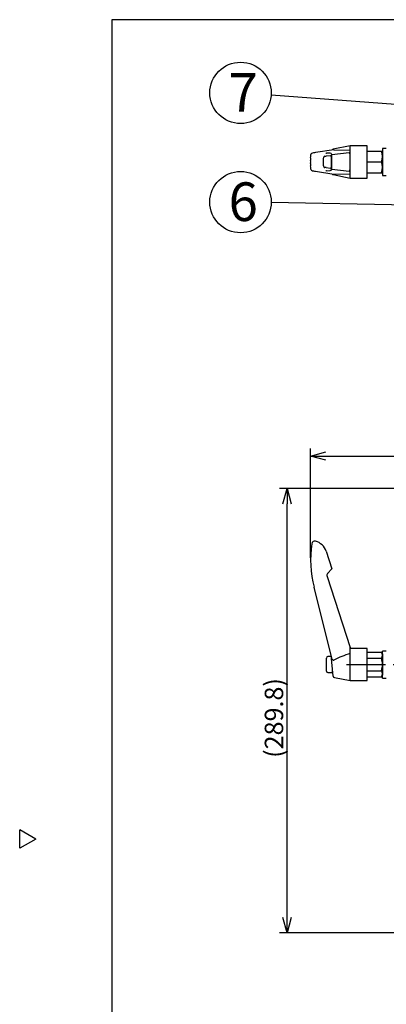
# Model space of a CAD drawing. Units: inches. Extents: x 1373 to 1782, y 403 to 688.
# Drawn here: x 1373 to 1433, y 522 to 682 of the extents above; entities that cross this region are included whole.
import ezdxf

# ---------------------------------------------------------------- set-up
doc = ezdxf.new("R2010")
doc.units = ezdxf.units.IN
doc.header["$LTSCALE"] = 0.2
doc.linetypes.add('CENTER', pattern=[50.8, 31.75, -6.35, 6.35, -6.35])
doc.styles.get("Standard").update_dxf_attribs({"font": 'txt.shx', "bigfont": 'bigfont.shx'})
doc.styles.add('高6.3', font='txt.shx', dxfattribs={"height": 6.3, "bigfont": 'bigfont.shx'})

msp = doc.modelspace()

# ---------------------------------------------------------------- linework, layer by layer
at = {"color": 3}
for p, q in [((1388.05, 682.5), (1388.05, 408.5)), ((1558.15, 682.5), (1388.05, 682.5)), ((1424.17, 661.28), (1421.18, 660.84)), ((1426.85, 661.94), (1424.09, 661.38)), ((1424.2, 661.29), (1426.85, 661.25)), ((1429.6, 661.94), (1426.85, 661.94)), ((1426.85, 656.69), (1426.85, 661.94)), ((1429.6, 656.69), (1429.6, 661.94)), ((1420.41, 659.96), (1420.41, 659.54)), ((1422.47, 659.86), (1422.47, 658.77)), ((1423.67, 660.33), (1422.93, 660.25)), ((1423.01, 660.75), (1423, 660.75)), ((1423.59, 660.73), (1423.01, 660.75)), ((1423.8, 658.66), (1423.8, 659.96)), ((1426.68, 660.81), (1423.86, 660.49)), ((1423.86, 658.15), (1423.86, 660.47)), ((1429.6, 661.06), (1432.1, 661.06)), ((1420.41, 659.08), (1420.41, 658.67)), ((1422.93, 658.38), (1423.67, 658.29)), ((1423.86, 658.13), (1426.68, 657.81)), ((1429.6, 659.31), (1431.95, 659.31)), ((1421.18, 657.79), (1424.17, 657.34)), ((1423, 657.87), (1423.01, 657.87)), ((1423.01, 657.87), (1423.59, 657.9)), ((1424.09, 657.24), (1426.85, 656.69)), ((1424.2, 657.34), (1426.85, 657.38)), ((1426.85, 656.69), (1429.6, 656.69)), ((1429.6, 657.56), (1432.1, 657.56)), ((1422.93, 595.86), (1423.86, 592.99)), ((1423.86, 592.99), (1423.18, 592.24)), ((1423.08, 591.75), (1426.85, 580.14)), ((1423.87, 578.4), (1420.97, 590.01)), ((1426.85, 574.76), (1426.85, 580.14)), ((1429.6, 580.01), (1426.85, 580.01)), ((1429.6, 574.76), (1429.6, 580.01)), ((1429.6, 579.41), (1431.95, 579.41)), ((1432.1, 579.14), (1431.95, 579.41)), ((1424.08, 575.5), (1423.73, 578.89)), ((1429.6, 578.4), (1431.95, 578.4)), ((1432.1, 579.14), (1432.1, 575.64)), ((1429.6, 576.38), (1431.95, 576.38)), ((1424.28, 575.28), (1426.85, 574.76)), ((1426.85, 574.76), (1429.6, 574.76)), ((1429.6, 575.37), (1431.95, 575.37)), ((1431.95, 575.37), (1432.1, 575.64)), ((1375.65, 548.94), (1373.05, 550.44)), ((1373.05, 547.44), (1373.05, 550.44)), ((1375.65, 548.94), (1373.05, 547.44))]:
    msp.add_line(p, q, dxfattribs=at)
for p, q in [((1461.3, 666.66), (1413.99, 670.19)), ((1432.1, 661.51), (1432.1, 657.11)), ((1452.06, 652.01), (1414, 652.68)), ((1420.41, 594.8), (1420.41, 612.62)), ((1422.91, 611.37), (1515.04, 611.37)), ((1468.73, 606.08), (1415.32, 606.08)), ((1416.57, 536.14), (1416.57, 603.58)), ((1441.13, 533.64), (1415.32, 533.64))]:
    msp.add_line(p, q)
at = {"color": 7}
for p, q in [((1432.73, 661.51), (1432.1, 661.51)), ((1432.1, 657.11), (1432.73, 657.11)), ((1432.73, 579.59), (1432.1, 579.59)), ((1432.1, 575.19), (1432.1, 579.59)), ((1422.98, 576.33), (1422.98, 578.45)), ((1423.75, 578.7), (1423.23, 578.7)), ((1423.98, 576.08), (1423.98, 576.5)), ((1430.64, 577.39), (1432.1, 577.39)), ((1423.23, 576.08), (1423.98, 576.08)), ((1432.1, 575.19), (1432.1, 575.19))]:
    msp.add_line(p, q, dxfattribs=at)
at = {"color": 0, "linetype": 'ByBlock', "lineweight": -2}
for p, q in [((1420.41, 611.37), (1422.91, 612.04)), ((1422.91, 610.7), (1420.41, 611.37)), ((1420.41, 611.37), (1422.91, 611.37)), ((1415.9, 603.58), (1416.57, 606.08)), ((1416.57, 606.08), (1417.24, 603.58)), ((1416.57, 606.08), (1416.57, 603.58)), ((1416.57, 533.64), (1415.9, 536.14)), ((1417.24, 536.14), (1416.57, 533.64)), ((1416.57, 533.64), (1416.57, 536.14))]:
    msp.add_line(p, q, dxfattribs=at)
at = {"color": 7, "linetype": 'CENTER'}
msp.add_line((1426.23, 577.39), (1511.73, 577.39), dxfattribs=at)
for centre in [(1409, 670.57), (1409, 652.76)]:
    msp.add_circle(centre, 5)
at = {"color": 3}
for centre, radius, start, end in [((1424.15, 661.1), 0.29, 102.3746, 150.5123), ((1424.2, 661.09), 0.198, 88.639, 99.0554), ((1420.7, 660.42), 0.285, 122.4226, 181.6659), ((1419.32, 660.19), 1.12, 347.9177, 11.5641), ((1421.02, 659.85), 0.943, 99.8874, 120.3699), ((1421.84, 656.25), 4.64, 98.2131, 102.1537), ((1423.08, 662.92), 2.17, 264.3726, 268.1586), ((1429.58, 660.19), 2.53, 339.7438, 20.2562), ((1419.36, 659.31), 1.07, 347.6675, 12.3325), ((1419.32, 658.43), 1.12, 348.4312, 12.0872), ((1420.7, 658.2), 0.285, 178.3341, 237.5774), ((1429.58, 658.44), 2.53, 339.7438, 20.2562), ((1421.02, 658.77), 0.943, 239.6301, 260.1126), ((1421.84, 662.38), 4.64, 257.8463, 261.7869), ((1423.08, 655.59), 2.28, 91.9115, 95.4976), ((1424.15, 657.52), 0.287, 209.3601, 258.2202), ((1424.2, 657.51), 0.176, 261.2776, 271.9594), ((1439.16, 594.55), 18.75, 172.2428, 194), ((1421.08, 597.01), 0.5, 74.4855, 172.2428), ((1420.55, 595.08), 2.5, 18, 74.633), ((1423.56, 591.91), 0.5, 138, 198), ((1431.21, 578.9), 0.895, 325.6158, 34.3842), ((1424.37, 578.54), 0.529, 195.837, 227.4923), ((1424.24, 578.34), 0.29, 220.6697, 241.9309), ((1430.06, 567.43), 12.16, 105.293, 118.7949), ((1428.76, 577.39), 3.34, 342.412, 17.588), ((1431.21, 575.87), 0.895, 325.6158, 34.3842), ((1424.33, 575.52), 0.25, 185.9881, 258.4295)]:
    msp.add_arc(centre, radius, start, end, dxfattribs=at)
at = {"color": 7}
for centre, start, end in [((1423.23, 578.45), 90, 180), ((1423.23, 576.33), 180, 270)]:
    msp.add_arc(centre, 0.25, start, end, dxfattribs=at)
msp.add_arc((1424.15, 578.17), 0.0968, 239.8038, 303.5265)
at = {"color": 3}
for centre, major_axis, ratio, start_param, end_param in [((1422.72, 659.86), (0, -0.375), 0.671049, 3.141593, 4.712389), ((1420.55, 660.28), (-2.5, 0), 0.037267, 2.621314, 2.827433), ((1423.58, 660.48), (-0.282, -0.01), 0.884631, 3.120883, 4.680171), ((1423.67, 659.96), (0, 0.375), 0.32492, 4.712389, 6.320435), ((1423.77, 660.47), (0.002, 0.25), 0.356581, 4.7307, 4.76713), ((1426.69, 660.31), (0, 0.5), 0.32492, 4.712389, 6.320435), ((1422.72, 658.77), (0, -0.375), 0.671049, 4.712389, 6.283185), ((1420.55, 658.35), (-2.5, 0), 0.037267, 3.455752, 3.661871), ((1423.58, 658.15), (-0.282, 0.01), 0.884631, 1.603014, 3.162302), ((1423.67, 658.66), (0, 0.375), 0.32492, 3.104343, 4.712389), ((1423.77, 658.15), (-0.002, 0.25), 0.356581, 4.657648, 4.694078), ((1426.69, 658.31), (0, 0.5), 0.32492, 3.104343, 4.712389)]:
    msp.add_ellipse(centre, major_axis=major_axis, ratio=ratio, start_param=start_param, end_param=end_param, dxfattribs=at)
at = {"color": 7}
for centre, start_param, end_param in [((1432.73, 577.39), 4.65554, 4.712389), ((1432.1, 577.39), 4.712389, 4.740802)]:
    msp.add_ellipse(centre, major_axis=(11, 0), ratio=0.2, start_param=start_param, end_param=end_param, dxfattribs=at)
at = {"color": 3}
msp.add_open_spline([(1423.73, 578.89), (1423.73, 578.89), (1423.73, 578.89), (1423.73, 578.89), (1423.73, 578.9), (1423.73, 578.9), (1423.73, 578.91), (1423.73, 578.92), (1423.73, 578.93), (1423.73, 578.94), (1423.73, 578.94), (1423.73, 578.95)], degree=3, knots=[0, 0, 0, 0, 0.25, 0.25, 0.375, 0.375, 0.5, 0.5, 0.75, 0.75, 1, 1, 1, 1], dxfattribs=at)

# ---------------------------------------------------------------- texts
at = {"color": 4, "style": '高6.3'}
for s, p in [('7', (1407.05, 667.48)), ('6', (1407.05, 649.68))]:
    msp.add_text(s, height=6.3, dxfattribs=at).set_placement(p)
at = {"color": 4}
msp.add_text('(289.8)', height=3, rotation=90, dxfattribs=at).set_placement((1415.94, 562.18))

doc.saveas('drawing.dxf')
